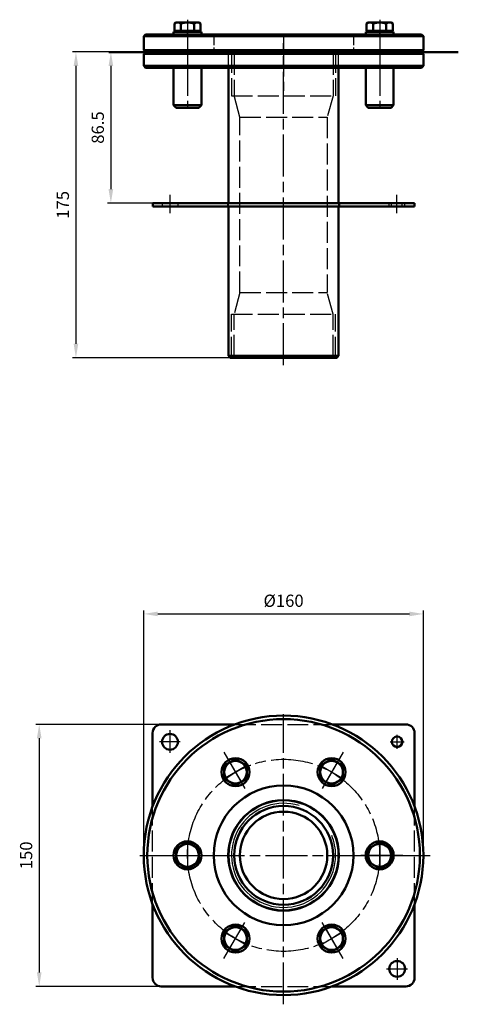
# Model space of a CAD drawing. Units: millimetres. Extents: x 20 to 271, y 177 to 741.
import ezdxf

# ---------------------------------------------------------------- set-up
doc = ezdxf.new("R2010")
doc.units = ezdxf.units.MM
doc.header["$LTSCALE"] = 2
for name, pattern in [('AM_ISO02W050', [7.5, 6, -1.5]), ('AM_ISO02W050x2', [3.75, 3, -0.75]), ('AM_ISO08W050', [18, 12, -1.5, 3, -1.5])]:
    doc.linetypes.add(name, pattern=pattern)
doc.layers.get('Defpoints').update_dxf_attribs({"linetype": 'CONTINUOUS'})
for name, color, linetype, lineweight in [('AM_0 ( Kontur 0.5 )', 7, 'CONTINUOUS', 50), ('AM_0N ( Normteile sichtbar)', 7, 'CONTINUOUS', 50), ('AM_2 ( Kontur 0.25)', 5, 'CONTINUOUS', 25), ('AM_3 ( Verdeckt )', 6, 'AM_ISO02W050', 25), ('AM_5 ( Bemassung)', 3, 'CONTINUOUS', 25), ('AM_7 (Mittellinie)', 4, 'AM_ISO08W050', 25), ('AM_7N ( Normteile Mittelinien)', 4, 'CONTINUOUS', 25)]:
    doc.layers.add(name, color=color, linetype=linetype, lineweight=lineweight)
doc.styles.get("Standard").update_dxf_attribs({"font": 'ARIALUNI.TTF'})
doc.dimstyles.new('AM_DIN$0', dxfattribs={"dimtxt": 3.5, "dimasz": 4, "dimexe": 1, "dimexo": 0, "dimgap": 1.5, "dimtad": 1, "dimdsep": 46, "dimtxsty": 'Standard', "dimcen": 0, "dimclrd": 256, "dimclre": 256, "dimclrt": 2, "dimadec": 0, "dimazin": 2, "dimtp": 0.1, "dimtm": 0.1, "dimtfac": 0.71, "dimtmove": 0, "dimatfit": 3, "dimfxl": 1, "dimlwd": -1, "dimlwe": -1, "dimarcsym": 0})

# ---------------------------------------------------------------- blocks, each defined once
blk = doc.blocks.new('*D1')
at = {"layer": 'AM_5 ( Bemassung)'}
for p, q in [((100.7, 337.36), (28.84, 337.36)), ((30.84, 329.36), (30.84, 195.36)), ((100.7, 187.36), (28.84, 187.36))]:
    blk.add_line(p, q, dxfattribs=at)
for points in [[(29.51, 329.36), (32.18, 329.36), (30.84, 337.36)], [(29.51, 195.36), (32.18, 195.36), (30.84, 187.36)]]:
    blk.add_solid(points, dxfattribs=at)
at = {"layer": 'Defpoints', "color": 0}
for p in [(100.7, 337.36), (30.84, 187.36), (100.7, 187.36)]:
    blk.add_point(p, dxfattribs=at)
at = {"layer": 'AM_5 ( Bemassung)', "color": 2, "insert": (24.27, 262.36), "char_height": 7, "attachment_point": 5, "rotation": 90}
blk.add_mtext('150', dxfattribs=at)
blk = doc.blocks.new('*D2')
at = {"layer": 'AM_5 ( Bemassung)'}
for p, q in [((140.2, 722.26), (69.85, 722.26)), ((71.85, 714.26), (71.85, 643.76)), ((95.85, 635.76), (69.85, 635.76))]:
    blk.add_line(p, q, dxfattribs=at)
for points in [[(70.52, 714.26), (73.19, 714.26), (71.85, 722.26)], [(70.52, 643.76), (73.19, 643.76), (71.85, 635.76)]]:
    blk.add_solid(points, dxfattribs=at)
at = {"layer": 'Defpoints', "color": 0}
for p in [(140.2, 722.26), (71.85, 635.76), (95.85, 635.76)]:
    blk.add_point(p, dxfattribs=at)
at = {"layer": 'AM_5 ( Bemassung)', "color": 2, "insert": (65.28, 679.01), "char_height": 7, "attachment_point": 5, "rotation": 90}
blk.add_mtext('86.5', dxfattribs=at)
blk = doc.blocks.new('*U5')
at = {"layer": 'AM_0N ( Normteile sichtbar)'}
for p, q in [((110, 733.86), (107.7, 733.86)), ((107.7, 733.86), (107.7, 732.26)), ((123.7, 733.86), (121.4, 733.86)), ((123.7, 732.26), (123.7, 733.86)), ((107.7, 732.26), (112.04, 732.26)), ((119.37, 732.26), (123.7, 732.26))]:
    blk.add_line(p, q, dxfattribs=at)
at = {"layer": 'AM_7N ( Normteile Mittelinien)'}
blk.add_line((115.7, 732.26), (115.7, 733.86), dxfattribs=at)
blk = doc.blocks.new('*U6')
at = {"layer": 'AM_0N ( Normteile sichtbar)'}
for p, q in [((217.7, 733.86), (220, 733.86)), ((217.7, 732.26), (217.7, 733.86)), ((231.4, 733.86), (233.7, 733.86)), ((233.7, 733.86), (233.7, 732.26)), ((222.04, 732.26), (217.7, 732.26)), ((233.7, 732.26), (229.37, 732.26))]:
    blk.add_line(p, q, dxfattribs=at)
at = {"layer": 'AM_7N ( Normteile Mittelinien)'}
blk.add_line((225.7, 732.26), (225.7, 733.86), dxfattribs=at)
blk = doc.blocks.new('*D3')
at = {"layer": 'AM_5 ( Bemassung)'}
for p, q in [((91.7, 722.26), (49.85, 722.26)), ((51.85, 714.26), (51.85, 555.26)), ((140.2, 547.26), (49.85, 547.26))]:
    blk.add_line(p, q, dxfattribs=at)
for points in [[(50.52, 714.26), (53.19, 714.26), (51.85, 722.26)], [(50.52, 555.26), (53.19, 555.26), (51.85, 547.26)]]:
    blk.add_solid(points, dxfattribs=at)
at = {"layer": 'Defpoints', "color": 0}
for p in [(91.7, 722.26), (51.85, 547.26), (140.2, 547.26)]:
    blk.add_point(p, dxfattribs=at)
at = {"layer": 'AM_5 ( Bemassung)', "color": 2, "insert": (45.28, 634.76), "char_height": 7, "attachment_point": 5, "rotation": 90}
blk.add_mtext('175', dxfattribs=at)
blk = doc.blocks.new('*U7')
at = {"layer": 'AM_7N ( Normteile Mittelinien)'}
for p, q in [((225.7, 269.86), (225.7, 254.85)), ((218.2, 262.36), (233.21, 262.36))]:
    blk.add_line(p, q, dxfattribs=at)
blk = doc.blocks.new('*U8')
at = {"layer": 'AM_0N ( Normteile sichtbar)'}
blk.add_circle((115.7, 262.36), 8, dxfattribs=at)
at = {"layer": 'AM_7N ( Normteile Mittelinien)'}
for p, q in [((115.7, 270.36), (115.7, 254.36)), ((107.7, 262.36), (123.7, 262.36))]:
    blk.add_line(p, q, dxfattribs=at)
blk = doc.blocks.new('*U9')
at = {"layer": 'AM_0N ( Normteile sichtbar)'}
for p, q in [((115.7, 269.86), (109.2, 266.11)), ((109.2, 266.11), (109.2, 258.6)), ((122.2, 266.11), (115.7, 269.86)), ((122.2, 258.6), (122.2, 266.11)), ((109.2, 258.6), (115.7, 254.85)), ((115.7, 254.85), (122.2, 258.6))]:
    blk.add_line(p, q, dxfattribs=at)
blk.add_circle((115.7, 262.36), 6.5, dxfattribs=at)
at = {"layer": 'AM_7N ( Normteile Mittelinien)'}
for p, q in [((115.7, 269.86), (115.7, 254.85)), ((108.2, 262.36), (123.21, 262.36))]:
    blk.add_line(p, q, dxfattribs=at)
blk = doc.blocks.new('*U10')
at = {"layer": 'AM_0N ( Normteile sichtbar)'}
blk.add_circle((143.2, 214.73), 8, dxfattribs=at)
at = {"layer": 'AM_7N ( Normteile Mittelinien)'}
for p, q in [((139.2, 207.8), (147.2, 221.65)), ((136.28, 218.73), (150.13, 210.73))]:
    blk.add_line(p, q, dxfattribs=at)
blk = doc.blocks.new('*U11')
at = {"layer": 'AM_0N ( Normteile sichtbar)'}
for p, q in [((143.2, 222.23), (136.7, 218.48)), ((149.7, 218.48), (143.2, 222.23)), ((136.7, 218.48), (136.7, 210.97)), ((149.7, 210.97), (149.7, 218.48)), ((136.7, 210.97), (143.2, 207.22)), ((143.2, 207.22), (149.7, 210.97))]:
    blk.add_line(p, q, dxfattribs=at)
blk.add_circle((143.2, 214.73), 6.5, dxfattribs=at)
at = {"layer": 'AM_7N ( Normteile Mittelinien)'}
for p, q in [((139.45, 208.23), (146.96, 221.23)), ((136.7, 218.48), (149.7, 210.97))]:
    blk.add_line(p, q, dxfattribs=at)
blk = doc.blocks.new('*U12')
at = {"layer": 'AM_0N ( Normteile sichtbar)'}
blk.add_circle((198.2, 214.73), 8, dxfattribs=at)
at = {"layer": 'AM_7N ( Normteile Mittelinien)'}
for p, q in [((202.2, 207.8), (194.2, 221.65)), ((191.28, 210.73), (205.13, 218.73))]:
    blk.add_line(p, q, dxfattribs=at)
blk = doc.blocks.new('*U13')
at = {"layer": 'AM_0N ( Normteile sichtbar)'}
for p, q in [((198.2, 222.23), (191.7, 218.48)), ((204.7, 218.48), (198.2, 222.23)), ((191.7, 218.48), (191.7, 210.97)), ((204.7, 210.97), (204.7, 218.48)), ((191.7, 210.97), (198.2, 207.22)), ((198.2, 207.22), (204.7, 210.97))]:
    blk.add_line(p, q, dxfattribs=at)
blk.add_circle((198.2, 214.73), 6.5, dxfattribs=at)
at = {"layer": 'AM_7N ( Normteile Mittelinien)'}
for p, q in [((201.96, 208.23), (194.45, 221.23)), ((191.7, 210.97), (204.7, 218.48))]:
    blk.add_line(p, q, dxfattribs=at)
blk = doc.blocks.new('*U14')
at = {"layer": 'AM_0N ( Normteile sichtbar)'}
blk.add_circle((225.7, 262.36), 8, dxfattribs=at)
at = {"layer": 'AM_7N ( Normteile Mittelinien)'}
for p, q in [((225.7, 254.36), (225.7, 270.36)), ((233.7, 262.36), (217.7, 262.36))]:
    blk.add_line(p, q, dxfattribs=at)
blk = doc.blocks.new('*U15')
at = {"layer": 'AM_0N ( Normteile sichtbar)'}
for p, q in [((225.7, 269.86), (219.2, 266.11)), ((219.2, 266.11), (219.2, 258.6)), ((232.2, 266.11), (225.7, 269.86)), ((232.2, 258.6), (232.2, 266.11)), ((219.2, 258.6), (225.7, 254.85)), ((225.7, 254.85), (232.2, 258.6))]:
    blk.add_line(p, q, dxfattribs=at)
blk.add_circle((225.7, 262.36), 6.5, dxfattribs=at)
at = {"layer": 'AM_7N ( Normteile Mittelinien)'}
for p, q in [((225.7, 254.85), (225.7, 269.86)), ((233.21, 262.36), (218.2, 262.36))]:
    blk.add_line(p, q, dxfattribs=at)
blk = doc.blocks.new('*U16')
at = {"layer": 'AM_0N ( Normteile sichtbar)'}
blk.add_circle((198.2, 309.99), 8, dxfattribs=at)
at = {"layer": 'AM_7N ( Normteile Mittelinien)'}
for p, q in [((202.2, 316.92), (194.2, 303.06)), ((205.13, 305.99), (191.28, 313.99))]:
    blk.add_line(p, q, dxfattribs=at)
blk = doc.blocks.new('*U17')
at = {"layer": 'AM_0N ( Normteile sichtbar)'}
for p, q in [((198.2, 317.49), (191.7, 313.74)), ((204.7, 313.74), (198.2, 317.49)), ((191.7, 313.74), (191.7, 306.24)), ((204.7, 306.24), (204.7, 313.74)), ((191.7, 306.24), (198.2, 302.48)), ((198.2, 302.48), (204.7, 306.24))]:
    blk.add_line(p, q, dxfattribs=at)
blk.add_circle((198.2, 309.99), 6.5, dxfattribs=at)
at = {"layer": 'AM_7N ( Normteile Mittelinien)'}
for p, q in [((201.96, 316.49), (194.45, 303.49)), ((204.7, 306.24), (191.7, 313.74))]:
    blk.add_line(p, q, dxfattribs=at)
blk = doc.blocks.new('*U18')
at = {"layer": 'AM_0N ( Normteile sichtbar)'}
blk.add_circle((143.2, 309.99), 8, dxfattribs=at)
at = {"layer": 'AM_7N ( Normteile Mittelinien)'}
for p, q in [((139.2, 316.92), (147.2, 303.06)), ((150.13, 313.99), (136.28, 305.99))]:
    blk.add_line(p, q, dxfattribs=at)
blk = doc.blocks.new('*U19')
at = {"layer": 'AM_0N ( Normteile sichtbar)'}
for p, q in [((143.2, 317.49), (136.7, 313.74)), ((149.7, 313.74), (143.2, 317.49)), ((136.7, 313.74), (136.7, 306.24)), ((149.7, 306.24), (149.7, 313.74)), ((136.7, 306.24), (143.2, 302.48)), ((143.2, 302.48), (149.7, 306.24))]:
    blk.add_line(p, q, dxfattribs=at)
blk.add_circle((143.2, 309.99), 6.5, dxfattribs=at)
at = {"layer": 'AM_7N ( Normteile Mittelinien)'}
for p, q in [((139.45, 316.49), (146.96, 303.49)), ((149.7, 313.74), (136.7, 306.24))]:
    blk.add_line(p, q, dxfattribs=at)
blk = doc.blocks.new('*D4')
at = {"layer": 'AM_5 ( Bemassung)'}
for p, q in [((90.7, 262.36), (90.7, 402.57)), ((98.7, 400.57), (242.7, 400.57)), ((250.7, 262.36), (250.7, 402.57))]:
    blk.add_line(p, q, dxfattribs=at)
for points in [[(98.7, 401.9), (98.7, 399.24), (90.7, 400.57)], [(242.7, 401.9), (242.7, 399.24), (250.7, 400.57)]]:
    blk.add_solid(points, dxfattribs=at)
at = {"layer": 'Defpoints', "color": 0}
for p in [(250.7, 400.57), (90.7, 262.36), (250.7, 262.36)]:
    blk.add_point(p, dxfattribs=at)
at = {"layer": 'AM_5 ( Bemassung)', "color": 2, "insert": (170.7, 407.2), "char_height": 7, "attachment_point": 5}
blk.add_mtext('%%c160', dxfattribs=at)

msp = doc.modelspace()

# ---------------------------------------------------------------- linework, layer by layer
at = {"layer": 'AM_0 ( Kontur 0.5 )'}
for p, q in [((110.004, 733.858), (119.366, 733.858)), ((231.404, 733.858), (222.043, 733.858)), ((90.704, 731.258), (91.704, 732.258)), ((90.704, 723.258), (90.704, 731.258)), ((130.704, 731.258), (90.704, 731.258)), ((91.704, 732.258), (107.704, 732.258)), ((119.366, 732.258), (112.043, 732.258)), ((129.704, 732.258), (123.704, 732.258)), ((129.704, 732.258), (211.704, 732.258)), ((130.704, 731.258), (210.704, 731.258)), ((210.704, 731.258), (250.704, 731.258)), ((211.704, 732.258), (217.704, 732.258)), ((222.043, 732.258), (229.366, 732.258)), ((249.704, 732.258), (233.704, 732.258)), ((250.704, 731.258), (249.704, 732.258)), ((250.704, 723.258), (250.704, 731.258)), ((70.704, 722.258), (270.704, 722.258)), ((91.704, 722.258), (90.704, 723.258)), ((130.704, 723.258), (90.704, 723.258)), ((91.704, 722.258), (90.704, 721.258)), ((110.204, 722.258), (91.704, 722.258)), ((111.704, 722.258), (91.704, 722.258)), ((221.704, 722.258), (119.704, 722.258)), ((121.204, 722.258), (129.704, 722.258)), ((129.704, 722.258), (211.704, 722.258)), ((130.704, 723.258), (210.704, 723.258)), ((140.204, 722.258), (201.204, 722.258)), ((210.704, 723.258), (250.704, 723.258)), ((249.704, 722.258), (229.704, 722.258)), ((231.204, 722.258), (249.704, 722.258)), ((249.704, 722.258), (250.704, 723.258)), ((250.704, 721.258), (249.704, 722.258)), ((90.704, 714.258), (90.704, 721.258)), ((90.704, 721.258), (250.704, 721.258)), ((139.204, 721.258), (202.204, 721.258)), ((250.704, 714.258), (250.704, 721.258)), ((91.704, 713.258), (90.704, 714.258)), ((90.704, 714.258), (250.704, 714.258)), ((107.704, 713.258), (91.704, 713.258)), ((107.704, 713.258), (107.704, 691.758)), ((107.704, 713.258), (123.704, 713.258)), ((139.204, 713.258), (123.704, 713.258)), ((123.704, 691.758), (123.704, 713.258)), ((139.204, 635.758), (139.204, 713.258)), ((139.204, 713.258), (202.204, 713.258)), ((202.204, 635.758), (202.204, 713.258)), ((217.704, 713.258), (202.204, 713.258)), ((217.704, 691.758), (217.704, 713.258)), ((233.704, 713.258), (217.704, 713.258)), ((249.704, 713.258), (233.704, 713.258)), ((233.704, 713.258), (233.704, 691.758)), ((250.704, 714.258), (249.704, 713.258)), ((107.704, 691.758), (109.204, 690.258)), ((107.704, 691.758), (123.704, 691.758)), ((109.204, 690.258), (122.204, 690.258)), ((122.204, 690.258), (123.704, 691.758)), ((219.204, 690.258), (217.704, 691.758)), ((217.704, 691.758), (233.704, 691.758)), ((232.204, 690.258), (219.204, 690.258)), ((233.704, 691.758), (232.204, 690.258)), ((95.854, 635.758), (95.854, 633.758)), ((245.554, 635.758), (95.854, 635.758)), ((245.554, 633.758), (95.854, 633.758)), ((139.204, 630.108), (139.204, 633.758)), ((202.204, 633.758), (202.204, 630.108)), ((245.554, 635.758), (245.554, 633.758)), ((139.204, 630.608), (139.204, 548.258)), ((202.204, 630.608), (202.204, 548.258)), ((139.204, 548.258), (140.204, 547.258)), ((139.204, 548.258), (202.204, 548.258)), ((140.204, 547.258), (201.204, 547.258)), ((202.204, 548.258), (201.204, 547.258)), ((100.704, 337.357), (142.866, 337.357)), ((198.543, 337.357), (240.704, 337.357)), ((95.704, 290.195), (95.704, 332.357)), ((245.704, 290.195), (245.704, 332.357)), ((95.704, 192.357), (95.704, 234.518)), ((245.704, 192.357), (245.704, 234.518)), ((100.704, 187.357), (142.866, 187.357)), ((198.543, 187.357), (240.704, 187.357))]:
    msp.add_line(p, q, dxfattribs=at)
for centre, radius in [((170.704, 262.357), 80), ((170.704, 262.357), 78), ((105.704, 327.357), 4.5), ((235.704, 327.357), 3), ((170.704, 262.357), 40), ((170.704, 262.357), 31.65), ((170.704, 262.357), 31.5), ((170.704, 262.357), 28.3), ((170.704, 262.357), 25), ((235.704, 197.357), 4.5)]:
    msp.add_circle(centre, radius, dxfattribs=at)
for centre, start, end in [((100.704, 332.357), 90, 180), ((240.704, 332.357), 0, 90), ((100.704, 192.357), 180, 270), ((240.704, 192.357), 270, 0)]:
    msp.add_arc(centre, 5, start, end, dxfattribs=at)
at = {"layer": 'AM_0N ( Normteile sichtbar)'}
for p, q in [((108.197, 738.576), (109.204, 739.158)), ((108.197, 738.576), (108.197, 734.458)), ((122.204, 739.158), (109.204, 739.158)), ((111.95, 738.576), (111.95, 734.458)), ((119.459, 738.576), (119.459, 734.458)), ((123.212, 738.576), (122.204, 739.158)), ((123.212, 738.576), (123.212, 734.458)), ((218.197, 738.576), (219.204, 739.158)), ((218.197, 738.576), (218.197, 734.458)), ((219.204, 739.158), (232.204, 739.158)), ((221.95, 738.576), (221.95, 734.458)), ((229.459, 738.576), (229.459, 734.458)), ((233.212, 738.576), (232.204, 739.158)), ((233.212, 738.576), (233.212, 734.458)), ((108.197, 734.458), (110.004, 734.458)), ((110.004, 734.458), (121.404, 734.458)), ((110.004, 734.458), (110.004, 733.858)), ((121.404, 733.858), (119.366, 733.858)), ((121.404, 734.458), (123.212, 734.458)), ((121.404, 734.458), (121.404, 733.858)), ((220.004, 734.458), (218.197, 734.458)), ((231.404, 734.458), (220.004, 734.458)), ((220.004, 734.458), (220.004, 733.858)), ((220.004, 733.858), (222.043, 733.858)), ((231.404, 734.458), (231.404, 733.858)), ((233.212, 734.458), (231.404, 734.458))]:
    msp.add_line(p, q, dxfattribs=at)
for centre, radius, start, end in [((110.073, 735.841), 3.317, 55.55313, 115.55313), ((115.704, 726.749), 12.409, 72.38753, 107.61247), ((121.335, 735.841), 3.317, 64.44687, 124.44687), ((220.073, 735.841), 3.317, 55.55313, 115.55313), ((225.704, 726.749), 12.409, 72.38753, 107.61247), ((231.335, 735.841), 3.317, 64.44687, 124.44687)]:
    msp.add_arc(centre, radius, start, end, dxfattribs=at)
at = {"layer": 'AM_2 ( Kontur 0.25)'}
for start, end in [(72.72246, 0), (0, 22.40502)]:
    msp.add_arc((170.704, 262.357), 29.8, start, end, dxfattribs=at)
at = {"layer": 'AM_3 ( Verdeckt )', "linetype": 'AM_ISO02W050x2'}
for p, q in [((130.704, 732.258), (130.704, 722.258)), ((210.704, 732.258), (210.704, 722.258))]:
    msp.add_line(p, q, dxfattribs=at)
at = {"layer": 'AM_3 ( Verdeckt )'}
for p, q in [((139.204, 721.258), (140.204, 722.258)), ((140.904, 722.258), (140.904, 697.258)), ((142.404, 721.258), (141.404, 722.258)), ((199.004, 721.258), (200.004, 722.258)), ((200.504, 722.258), (200.504, 697.258)), ((202.204, 721.258), (201.204, 722.258)), ((139.204, 713.258), (139.204, 721.258)), ((142.404, 721.258), (142.404, 697.258)), ((199.004, 721.258), (199.004, 697.258)), ((202.204, 713.258), (202.204, 721.258)), ((140.904, 697.258), (200.504, 697.258)), ((145.704, 684.942), (142.404, 697.258)), ((199.004, 697.258), (195.704, 684.942)), ((145.704, 684.942), (195.704, 684.942)), ((145.704, 584.574), (145.704, 684.942)), ((195.704, 684.942), (195.704, 584.574)), ((101.354, 633.758), (101.354, 635.758)), ((110.354, 633.758), (110.354, 635.758)), ((138.704, 633.758), (138.704, 635.758)), ((139.204, 633.758), (139.204, 635.758)), ((202.204, 635.758), (202.204, 633.758)), ((202.704, 635.758), (202.704, 633.758)), ((231.054, 633.758), (231.054, 635.758)), ((232.554, 633.758), (232.554, 635.758)), ((238.554, 633.758), (238.554, 635.758)), ((240.054, 633.758), (240.054, 635.758)), ((145.704, 584.574), (142.404, 572.258)), ((145.704, 584.574), (195.704, 584.574)), ((199.004, 572.258), (195.704, 584.574)), ((140.904, 572.258), (200.504, 572.258)), ((140.904, 547.258), (140.904, 572.258)), ((142.404, 548.258), (142.404, 572.258)), ((199.004, 548.258), (199.004, 572.258)), ((200.504, 547.258), (200.504, 572.258)), ((142.404, 548.258), (141.404, 547.258)), ((199.004, 548.258), (200.004, 547.258)), ((142.866, 337.357), (198.543, 337.357)), ((95.704, 234.518), (95.704, 290.195)), ((245.704, 234.518), (245.704, 290.195)), ((142.866, 187.357), (198.543, 187.357))]:
    msp.add_line(p, q, dxfattribs=at)
at = {"layer": 'AM_7 (Mittellinie)'}
for p, q in [((115.704, 740.755), (115.704, 722.348)), ((225.704, 740.755), (225.704, 722.348)), ((170.704, 732.258), (170.704, 699.953)), ((170.704, 542.937), (170.704, 727.257)), ((115.704, 721.258), (115.704, 690.258)), ((225.704, 721.258), (225.704, 690.258)), ((105.854, 629.976), (105.854, 640.558)), ((235.554, 629.976), (235.554, 640.558)), ((170.704, 177.081), (170.704, 343.276)), ((105.704, 320.986), (105.704, 334.035)), ((111.452, 327.357), (99.711, 327.357)), ((231.632, 327.357), (239.739, 327.357)), ((235.704, 323.387), (235.704, 331.364)), ((136.564, 321.49), (149.156, 299.679)), ((204.845, 321.49), (192.253, 299.679)), ((88.343, 262.357), (254.538, 262.357)), ((102.423, 262.357), (127.608, 262.357)), ((238.986, 262.357), (213.801, 262.357)), ((136.564, 203.223), (149.156, 225.034)), ((204.845, 203.223), (192.253, 225.034)), ((235.704, 203.459), (235.704, 191.07)), ((229.545, 197.357), (241.585, 197.357))]:
    msp.add_line(p, q, dxfattribs=at)
msp.add_circle((170.704, 262.357), 55, dxfattribs=at)
at = {"layer": 'AM_7N ( Normteile Mittelinien)'}
for p, q in [((115.704, 739.158), (115.704, 708.858)), ((225.704, 739.158), (225.704, 708.858))]:
    msp.add_line(p, q, dxfattribs=at)

# ---------------------------------------------------------------- block references
at = {"layer": 'AM_0N ( Normteile sichtbar)'}
for name in ['*U5', '*U6', '*U18', '*U19', '*U16', '*U17', '*U8', '*U9', '*U14', '*U7', '*U15', '*U10', '*U11', '*U12', '*U13']:
    msp.add_blockref(name, (0, 0), dxfattribs=at)

# ---------------------------------------------------------------- dimensions: what is measured, and where the dimension line sits
at = {"layer": 'AM_5 ( Bemassung)'}
for base, p1, p2, picture, middle in [((51.854, 547.258), (91.704, 722.258), (140.204, 547.258), '*D3', (45.278, 634.758)), ((71.854, 635.758), (140.204, 722.258), (95.854, 635.758), '*D2', (65.278, 679.008)), ((30.843, 187.357), (100.704, 337.357), (100.704, 187.357), '*D1', (24.267, 262.357))]:
    dim = msp.add_linear_dim(base=base, p1=p1, p2=p2, angle=90, dimstyle='AM_DIN$0', override={"dimscale": 2}, dxfattribs=at)
    dim.commit()
    dim.dimension.update_dxf_attribs({"geometry": picture, "text_midpoint": middle})
dim = msp.add_linear_dim(base=(250.704, 400.572), p1=(90.704, 262.357), p2=(250.704, 262.357), angle=0, text='%%c<>', dimstyle='AM_DIN$0', override={"dimscale": 2}, dxfattribs=at)
dim.commit()
dim.dimension.update_dxf_attribs({"geometry": '*D4', "text_midpoint": (170.704, 407.201)})

doc.saveas('drawing.dxf')
